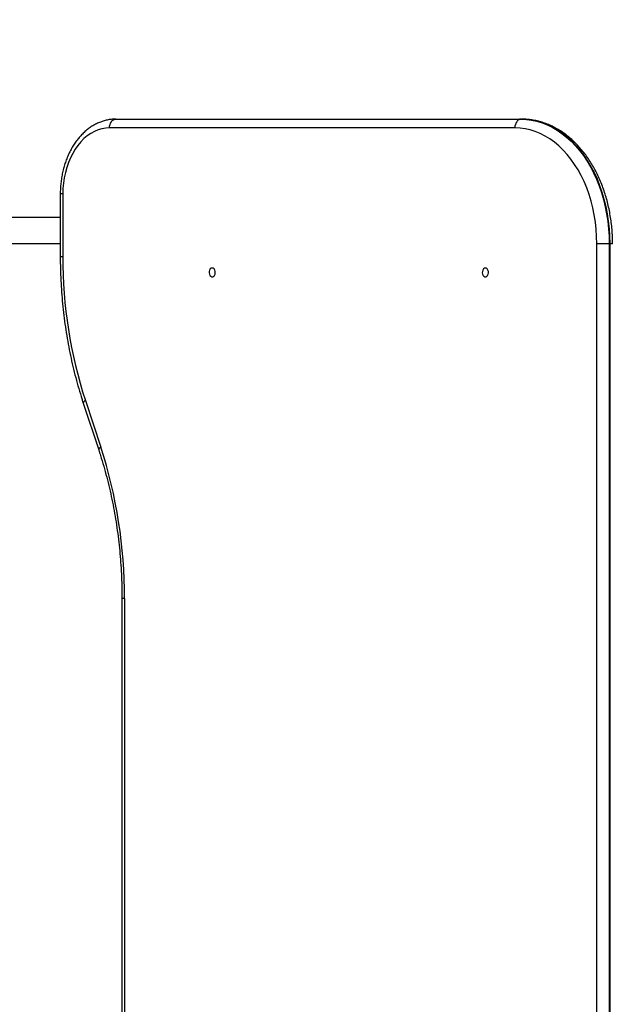
# Model space of a CAD drawing. Units: millimetres. Extents: x 857 to 7968, y -6646 to 3637.
# Drawn here: x 5982 to 6456, y -2456 to -1666 of the extents above; entities that cross this region are included whole.
import ezdxf

# ---------------------------------------------------------------- set-up
doc = ezdxf.new("R2010")
doc.units = ezdxf.units.MM
doc.header["$PDSIZE"] = -1
doc.layers.add('размер', color=92, linetype='Continuous', lineweight=15)
doc.dimstyles.new('Размер М1.1', dxfattribs={"dimtxt": 300, "dimasz": 200, "dimexe": 1, "dimexo": 1, "dimgap": 50, "dimtad": 1, "dimdec": 0, "dimzin": 0, "dimtxsty": 'Standard', "dimcen": 2.5, "dimazin": 0, "dimtfac": 1, "dimtmove": 0, "dimatfit": 3, "dimfxl": 1, "dimtzin": 0, "dimarcsym": 0})

# ---------------------------------------------------------------- blocks, each defined once
blk = doc.blocks.new('*D7')
at = {"layer": 'Defpoints', "color": 0, "transparency": 16777216}
for p in [(7968, -92.14), (1962.32, -1692.21), (7968, -1692.21)]:
    blk.add_point(p, dxfattribs=at)
at = {"layer": 'размер', "color": 0, "lineweight": -2, "transparency": 16777216}
for p, q in [((1962.32, -1691.21), (1962.32, -91.14)), ((2162.32, -92.14), (7768, -92.14)), ((7968, -1691.21), (7968, -91.14))]:
    blk.add_line(p, q, dxfattribs=at)
at = {"layer": 'размер', "color": 0, "transparency": 16777216}
for points in [[(2162.32, -58.8), (2162.32, -125.47), (1962.32, -92.14)], [(7768, -58.8), (7768, -125.47), (7968, -92.14)]]:
    blk.add_solid(points, dxfattribs=at)
at = {"layer": 'размер', "color": 0, "transparency": 16777216, "insert": (4965.16, 107.86), "char_height": 300, "attachment_point": 5}
blk.add_mtext('6000', dxfattribs=at)
blk = doc.blocks.new('*D9')
at = {"layer": 'Defpoints', "color": 0, "transparency": 16777216}
for p in [(6916.16, -1231.83), (6916.16, -1830.68), (2856.57, -3253.22)]:
    blk.add_point(p, dxfattribs=at)
at = {"layer": 'размер', "color": 0, "lineweight": -2, "transparency": 16777216}
for p, q in [((2856.57, -3252.22), (2856.57, -1230.83)), ((3056.57, -1231.83), (6716.16, -1231.83)), ((6916.16, -1829.68), (6916.16, -1230.83))]:
    blk.add_line(p, q, dxfattribs=at)
at = {"layer": 'размер', "color": 0, "transparency": 16777216}
for points in [[(3056.57, -1198.5), (3056.57, -1265.16), (2856.57, -1231.83)], [(6716.16, -1198.5), (6716.16, -1265.16), (6916.16, -1231.83)]]:
    blk.add_solid(points, dxfattribs=at)
at = {"layer": 'размер', "color": 0, "transparency": 16777216, "insert": (4886.36, -1031.83), "char_height": 300, "attachment_point": 5}
blk.add_mtext('4000', dxfattribs=at)

msp = doc.modelspace()

# ---------------------------------------------------------------- linework, layer by layer
for p, q in [((6059.21, -1745.49), (6384.48, -1745.49)), ((6384.48, -1745.49), (6385.19, -1745.49)), ((6379.53, -1752.49), (6054.26, -1752.49)), ((6014.73, -1805.49), (6014.73, -1855.87)), ((6016.78, -1805.49), (6014.73, -1805.49)), ((6016.78, -1805.49), (6016.78, -1855.87)), ((6014.73, -1824.49), (4732.76, -1824.49)), ((6014.73, -1845.49), (4801.39, -1845.49)), ((6455.19, -1845.49), (6445.29, -1845.49)), ((6445.29, -3145.49), (6445.29, -1845.49)), ((6455.19, -1845.49), (6455.19, -3145.49)), ((6455.19, -1845.49), (6455.9, -1845.49)), ((6455.9, -3145.49), (6455.9, -1845.49)), ((6457.95, -1845.49), (6455.9, -1845.49)), ((6016.78, -1855.87), (6014.73, -1855.87)), ((6033.2, -1973.51), (6045.54, -2010.93)), ((6034.89, -1971.32), (6047.24, -2008.73)), ((6064.23, -2130.1), (6064.23, -2860.87)), ((6066.28, -2130.1), (6064.23, -2130.1)), ((6066.28, -2130.1), (6066.28, -2860.87))]:
    msp.add_line(p, q)
at = {"flags": 128}
for points in [[(6054.26, -1752.49), (6054.35, -1751.12), (6054.64, -1749.81), (6055.09, -1748.6), (6055.71, -1747.54), (6056.46, -1746.66), (6057.31, -1746.02), (6058.24, -1745.62), (6059.21, -1745.49)], [(6384.48, -1745.49), (6383.51, -1745.62), (6382.58, -1746.02), (6381.73, -1746.66), (6380.98, -1747.54), (6380.36, -1748.6), (6379.9, -1749.81), (6379.62, -1751.12), (6379.53, -1752.49)], [(6384.48, -1745.49), (6388.75, -1745.67), (6393, -1746.21), (6397.22, -1747.12), (6401.4, -1748.39), (6405.51, -1750.01), (6409.55, -1751.98), (6413.5, -1754.3), (6417.34, -1756.94), (6421.06, -1759.91), (6424.65, -1763.19), (6428.09, -1766.77), (6431.37, -1770.63), (6434.48, -1774.77), (6437.41, -1779.17), (6440.14, -1783.81), (6442.67, -1788.68), (6444.99, -1793.75), (6447.09, -1799.01), (6448.96, -1804.44), (6450.59, -1810.02), (6451.99, -1815.73), (6453.13, -1821.55), (6454.03, -1827.46), (6454.67, -1833.43), (6455.06, -1839.45), (6455.19, -1845.49)], [(6455.9, -1845.49), (6455.77, -1839.45), (6455.38, -1833.43), (6454.74, -1827.46), (6453.84, -1821.55), (6452.69, -1815.73), (6451.3, -1810.02), (6449.67, -1804.44), (6447.8, -1799.01), (6445.7, -1793.75), (6443.38, -1788.68), (6440.85, -1783.81), (6438.11, -1779.17), (6435.18, -1774.77), (6432.07, -1770.63), (6428.79, -1766.77), (6425.35, -1763.19), (6421.77, -1759.91), (6418.05, -1756.94), (6414.21, -1754.3), (6410.26, -1751.98), (6406.22, -1750.01), (6402.11, -1748.39), (6397.93, -1747.12), (6393.71, -1746.21), (6389.45, -1745.67), (6385.19, -1745.49)], [(6054.26, -1752.49), (6051.16, -1752.67), (6048.09, -1753.21), (6045.06, -1754.11), (6042.09, -1755.36), (6039.2, -1756.95), (6036.42, -1758.87), (6033.76, -1761.12), (6031.24, -1763.66), (6028.88, -1766.49), (6026.69, -1769.59), (6024.68, -1772.93), (6022.88, -1776.5), (6021.3, -1780.26), (6019.94, -1784.2), (6018.81, -1788.28), (6017.93, -1792.47), (6017.29, -1796.76), (6016.91, -1801.11), (6016.78, -1805.49)], [(6445.29, -1845.49), (6445.16, -1839.65), (6444.77, -1833.83), (6444.12, -1828.06), (6443.22, -1822.36), (6442.07, -1816.75), (6440.67, -1811.25), (6439.03, -1805.89), (6437.16, -1800.68), (6435.05, -1795.65), (6432.73, -1790.82), (6430.2, -1786.2), (6427.47, -1781.82), (6424.54, -1777.69), (6421.45, -1773.83), (6418.18, -1770.25), (6414.76, -1766.96), (6411.21, -1763.99), (6407.53, -1761.34), (6403.74, -1759.02), (6399.85, -1757.04), (6395.88, -1755.41), (6391.85, -1754.13), (6387.77, -1753.22), (6383.66, -1752.67), (6379.53, -1752.49)], [(6136.64, -1864.99), (6135.84, -1865.17), (6135.12, -1865.72), (6134.57, -1866.57), (6134.24, -1867.63), (6134.17, -1868.77), (6134.37, -1869.89), (6134.82, -1870.86), (6135.46, -1871.56), (6136.23, -1871.94), (6137.05, -1871.94), (6137.82, -1871.56), (6138.46, -1870.86), (6138.91, -1869.89), (6139.11, -1868.77), (6139.04, -1867.63), (6138.71, -1866.57), (6138.16, -1865.72), (6137.44, -1865.17), (6136.64, -1864.99)], [(6355.84, -1864.99), (6355.04, -1865.17), (6354.32, -1865.72), (6353.77, -1866.57), (6353.45, -1867.63), (6353.38, -1868.77), (6353.58, -1869.89), (6354.02, -1870.86), (6354.67, -1871.56), (6355.44, -1871.94), (6356.25, -1871.94), (6357.02, -1871.56), (6357.67, -1870.86), (6358.11, -1869.89), (6358.31, -1868.77), (6358.24, -1867.63), (6357.92, -1866.57), (6357.36, -1865.72), (6356.65, -1865.17), (6355.84, -1864.99)], [(6034.89, -1971.32), (6034.11, -1971.89), (6033.55, -1972.45), (6033.24, -1972.96), (6033.17, -1973.41), (6033.2, -1973.51)], [(6047.24, -2008.73), (6046.46, -2009.31), (6045.9, -2009.87), (6045.58, -2010.38), (6045.52, -2010.83), (6045.55, -2010.94)]]:
    msp.add_lwpolyline(points, dxfattribs=at)
for centre, radius, start, end in [((6386.87, -1856.96), 370.09, 179.83157, 197.99931), ((5677.22, -2128.96), 389.06, 359.83142, 17.9994)]:
    msp.add_arc(centre, radius, start, end)
for points, knots in [([(6059.21, -1745.49), (6058.57, -1745.5), (6056.84, -1745.53), (6054.04, -1745.83), (6050.83, -1746.49), (6047.67, -1747.45), (6044.57, -1748.72), (6041.55, -1750.29), (6038.63, -1752.15), (6035.8, -1754.3), (6033.1, -1756.72), (6030.54, -1759.4), (6028.13, -1762.34), (6025.89, -1765.51), (6023.82, -1768.89), (6021.95, -1772.47), (6020.28, -1776.22), (6018.81, -1780.13), (6017.56, -1784.17), (6016.53, -1788.32), (6015.72, -1792.55), (6015.15, -1796.86), (6014.8, -1801.18), (6014.75, -1804.06), (6014.73, -1805.49)], [0, 0, 0, 0, 0.026471, 0.07122, 0.115989, 0.160867, 0.205939, 0.251271, 0.296901, 0.342847, 0.389096, 0.435614, 0.482362, 0.529285, 0.576337, 0.623475, 0.670663, 0.717874, 0.765086, 0.81229, 0.85948, 0.906664, 0.953838, 1, 1, 1, 1]), ([(6457.95, -1845.49), (6457.94, -1844.48), (6457.92, -1841.61), (6457.71, -1836.85), (6457.25, -1831.25), (6456.56, -1825.7), (6455.64, -1820.2), (6454.5, -1814.78), (6453.14, -1809.46), (6451.56, -1804.25), (6449.77, -1799.17), (6447.77, -1794.23), (6445.58, -1789.45), (6443.18, -1784.84), (6440.6, -1780.43), (6437.83, -1776.22), (6434.9, -1772.23), (6431.79, -1768.48), (6428.54, -1764.97), (6425.14, -1761.72), (6421.61, -1758.75), (6417.95, -1756.05), (6414.2, -1753.65), (6410.34, -1751.54), (6406.41, -1749.74), (6402.42, -1748.25), (6398.37, -1747.07), (6394.29, -1746.21), (6390.26, -1745.68), (6387.22, -1745.5), (6385.55, -1745.49), (6385.19, -1745.49)], [0, 0, 0, 0, 0.019327, 0.055579, 0.091839, 0.128106, 0.164378, 0.200662, 0.236957, 0.273264, 0.309584, 0.345915, 0.382258, 0.418607, 0.454957, 0.491301, 0.527629, 0.563931, 0.600191, 0.636394, 0.672524, 0.70856, 0.744488, 0.780294, 0.815967, 0.851504, 0.886908, 0.922191, 0.957373, 0.990589, 1, 1, 1, 1]), ([(6014.73, -1855.87), (6014.74, -1857.53), (6014.76, -1862.32), (6014.96, -1870.25), (6015.41, -1879.64), (6016.1, -1889.01), (6017, -1898.34), (6018.13, -1907.62), (6019.48, -1916.84), (6021.05, -1926), (6022.84, -1935.07), (6024.85, -1944.06), (6027.07, -1952.95), (6029.5, -1961.73), (6031.58, -1968.56), (6032.85, -1972.46), (6033.2, -1973.51)], [0, 0, 0, 0, 0.040986, 0.118517, 0.196051, 0.273588, 0.351128, 0.42867, 0.506214, 0.583764, 0.661317, 0.738874, 0.816435, 0.894003, 0.971576, 1, 1, 1, 1]), ([(6045.54, -2010.93), (6046.03, -2012.42), (6047.44, -2016.74), (6049.61, -2024.01), (6052.01, -2032.76), (6054.2, -2041.62), (6056.18, -2050.58), (6057.94, -2059.64), (6059.49, -2068.77), (6060.83, -2077.97), (6061.95, -2087.23), (6062.85, -2096.54), (6063.53, -2105.89), (6063.99, -2115.27), (6064.2, -2123.34), (6064.22, -2128.29), (6064.23, -2130.1)], [0, 0, 0, 0, 0.039965, 0.116265, 0.192571, 0.268882, 0.345196, 0.421515, 0.497838, 0.574161, 0.650489, 0.726818, 0.803149, 0.879483, 0.955816, 1, 1, 1, 1])]:
    msp.add_open_spline(points, degree=3, knots=knots)

# ---------------------------------------------------------------- dimensions: what is measured, and where the dimension line sits
at = {"layer": 'размер'}
for base, p1, p2, text, picture, middle in [((7968, -92.14), (1962.32, -1692.21), (7968, -1692.21), '6000', '*D7', (4965.16, 107.86)), ((6916.16, -1231.83), (2856.57, -3253.22), (6916.16, -1830.68), '4000', '*D9', (4886.36, -1031.83))]:
    dim = msp.add_linear_dim(base=base, p1=p1, p2=p2, text=text, dimstyle='Размер М1.1', dxfattribs=at)
    dim.commit()
    dim.dimension.update_dxf_attribs({"geometry": picture, "text_midpoint": middle})

doc.saveas('drawing.dxf')
